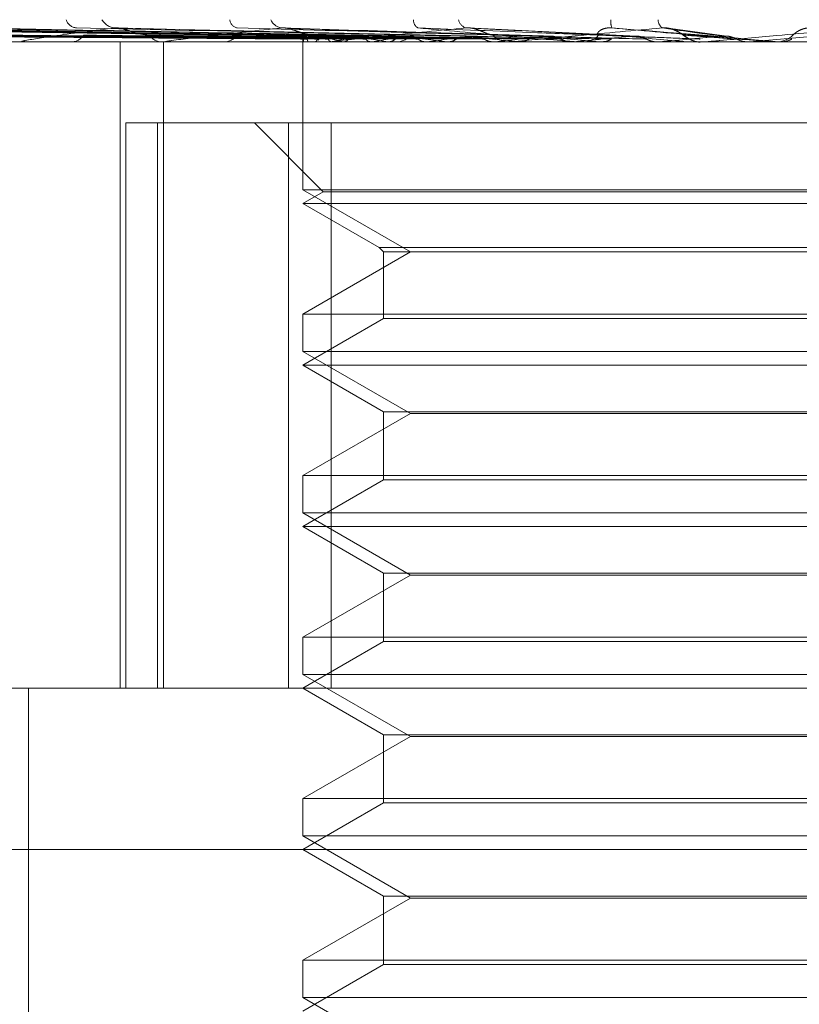
# Model space of a CAD drawing. Units: inches. Extents: x 0 to 23.4, y 0 to 16.5.
# Drawn here: x 7.6 to 7.6, y 12.9 to 12.9 of the extents above; entities that cross this region are included whole.
import ezdxf

# ---------------------------------------------------------------- set-up
doc = ezdxf.new("R2010")
doc.units = ezdxf.units.IN
doc.header["$MEASUREMENT"] = 0
doc.linetypes.add('HIDDEN', pattern=[0.07500000000000001, 0.05, -0.025])

msp = doc.modelspace()

# ---------------------------------------------------------------- linework, layer by layer
at = {"color": 7, "linetype": 'HIDDEN', "lineweight": 0}
for p, q in [((7.5988890149, 12.9119246449), (7.5937530833, 12.9121759933)), ((7.5887681649, 12.9119214533), (7.5713834817, 12.9121628137)), ((7.5888224784, 12.9119213529), (7.5715684166, 12.9121626308)), ((7.5892462383, 12.9119215548), (7.5723592685, 12.912162999)), ((7.5894072229, 12.911921246), (7.5729073985, 12.9121624365)), ((7.5902394565, 12.9119216655), (7.5744605441, 12.9121632012)), ((7.590501318, 12.911921123), (7.5753520907, 12.912162213)), ((7.5917120191, 12.9119217963), (7.5776114582, 12.9121634408)), ((7.5920653473, 12.9119209679), (7.5788142711, 12.9121619317)), ((7.594043066, 12.9119207482), (7.5831691091, 12.912161534)), ((7.5963637094, 12.9119203805), (7.5882599804, 12.9121608691)), ((7.601714779, 12.9119153416), (7.599925488, 12.9121514199)), ((7.6043355341, 12.9119225733), (7.6023302542, 12.9117475633)), ((7.6213791214, 12.9117447543), (7.5619114412, 12.9117447543)), ((7.5801491026, 12.9117447543), (7.5800961064, 12.9117447543)), ((7.5801919362, 12.9117475633), (7.5894660771, 12.9117475633)), ((7.5816199994, 12.9117447543), (7.5816770827, 12.9117447543)), ((7.5831627684, 12.8920597149), (7.5831627684, 12.9117447543)), ((7.58368286, 12.9117447543), (7.5851160029, 12.911744777)), ((7.5845427689, 12.9117447603), (7.5843179681, 12.9117447545)), ((7.584503719, 12.9117447543), (7.5844403874, 12.9117447543)), ((7.5844811338, 12.8920597149), (7.5844811338, 12.9117447543)), ((7.5845548638, 12.9117475633), (7.5945567371, 12.9117475633)), ((7.5862399799, 12.9117447543), (7.5863065872, 12.9117447543)), ((7.5887243657, 12.9117874734), (7.5887242421, 12.9117447543)), ((7.5887243039, 12.9117447543), (7.5887243039, 12.9072394883)), ((7.5887313539, 12.9117475633), (7.5887323817, 12.9117454569)), ((7.5889116922, 12.9117475633), (7.5889066223, 12.9117454569)), ((7.5890843622, 12.9117475633), (7.5890914505, 12.9117454569)), ((7.5895444798, 12.9117447543), (7.5894731018, 12.9117447543)), ((7.5896020873, 12.9117475633), (7.5969429491, 12.9117475633)), ((7.5896188593, 12.9117475633), (7.589607875, 12.9117454569)), ((7.5899579586, 12.9117475633), (7.5899708511, 12.9117454569)), ((7.5908272963, 12.9117475633), (7.5908107946, 12.9117454569)), ((7.5913205689, 12.9117475633), (7.5913387998, 12.9117454569)), ((7.5914833518, 12.9117447543), (7.5915570758, 12.9117447543)), ((7.5924933271, 12.9117475633), (7.5924719045, 12.9117454569)), ((7.5931229449, 12.9117475633), (7.5931458552, 12.9117454569)), ((7.5945567371, 12.9117475633), (7.5945311677, 12.9117454569)), ((7.5946422347, 12.9117475633), (7.5950053294, 12.9117475633)), ((7.5950891988, 12.9117447543), (7.5950123542, 12.9117447543)), ((7.5951511868, 12.9117475633), (7.5995657194, 12.9117475633)), ((7.595299944, 12.9117475633), (7.5953267056, 12.9117454569)), ((7.5969429491, 12.9117475633), (7.5969141572, 12.9117454569)), ((7.597160606, 12.9117447543), (7.597238782, 12.9117447543)), ((7.5977728838, 12.9117475633), (7.5978025296, 12.9117454569)), ((7.5981576072, 12.9117475633), (7.6004523858, 12.9117475633)), ((7.5995657194, 12.9117475633), (7.5995347455, 12.9117454569)), ((7.5995347455, 12.9117454569), (7.5995347751, 12.9117447543)), ((7.6004523858, 12.9117475633), (7.6004838442, 12.9117454569)), ((7.6004838442, 12.9117454569), (7.6004838142, 12.9117447543)), ((7.6009374754, 12.9117447543), (7.6008579415, 12.9117447543)), ((7.6010016035, 12.9117475633), (7.6023302542, 12.9117475633)), ((7.6023302542, 12.9117475633), (7.6022982178, 12.9117454569)), ((7.6022982178, 12.9117454569), (7.6022982484, 12.9117447543)), ((7.603002221, 12.9117475633), (7.6032416058, 12.9117475633)), ((7.6030665517, 12.9117447543), (7.6031463543, 12.9117447543)), ((7.6032416058, 12.9117475633), (7.6032737399, 12.9117454569)), ((7.6032737399, 12.9117454569), (7.6032737093, 12.9117447543)), ((7.5833323418, 12.8920597149), (7.5833323418, 12.9092841243)), ((7.5833323418, 12.9092841243), (7.5882872, 12.9092841243)), ((7.5842952843, 12.9092841243), (7.5842952843, 12.8920597149)), ((7.587247926, 12.9092841243), (7.5893482947, 12.9071837556)), ((7.5882872, 12.8920597149), (7.5882872, 12.9092841243)), ((7.5882872, 12.9092841243), (7.6173868776, 12.9092841243)), ((7.5895892893, 12.9092841243), (7.5895892893, 12.8920597149)), ((7.618251863, 12.9072394883), (7.5887243039, 12.9072394883)), ((7.5887243039, 12.9072394883), (7.592001988, 12.9053471165)), ((7.5893482947, 12.9071837556), (7.5887243039, 12.9068234944)), ((7.6030204372, 12.9071837556), (7.5893482947, 12.9071837556)), ((7.6176278722, 12.9071837556), (7.6030204372, 12.9071837556)), ((7.6029997999, 12.9068234944), (7.5887243039, 12.9068234944)), ((7.5887243039, 12.9068234944), (7.5910530691, 12.9054789812)), ((7.618251863, 12.9068234944), (7.6029997999, 12.9068234944)), ((7.592001988, 12.9053471165), (7.5887243039, 12.9034547447)), ((7.5910530691, 12.9054789812), (7.6159230978, 12.9054789812)), ((7.5910530691, 12.9054789812), (7.5911849338, 12.9053471165)), ((7.5911849338, 12.9053471165), (7.615791233, 12.9053471165)), ((7.5911849338, 12.9053471165), (7.5911849338, 12.9033228799)), ((7.5887243039, 12.9034547447), (7.6182437862, 12.9034547447)), ((7.5887243039, 12.9034547447), (7.5887243039, 12.9023182284)), ((7.5911849338, 12.9033228799), (7.5887243039, 12.9019022346)), ((7.6030811805, 12.9033228799), (7.5911849338, 12.9033228799)), ((7.615791233, 12.9033228799), (7.6030811805, 12.9033228799)), ((7.618251863, 12.9023182284), (7.5887243039, 12.9023182284)), ((7.5887243039, 12.9023182284), (7.592001988, 12.9004258566)), ((7.6029997999, 12.9019022346), (7.5887243039, 12.9019022346)), ((7.5887243039, 12.9019022346), (7.5911849338, 12.9004815892)), ((7.618251863, 12.9019022346), (7.6029997999, 12.9019022346)), ((7.5911849338, 12.9004815892), (7.615791233, 12.9004815892)), ((7.5911849338, 12.9004815892), (7.5911849338, 12.8984016201)), ((7.592001988, 12.9004258566), (7.5887243039, 12.8985334848)), ((7.6149741789, 12.9004258566), (7.592001988, 12.9004258566)), ((7.5887243039, 12.8985334848), (7.6182437862, 12.8985334848)), ((7.5887243039, 12.8985334848), (7.5887243039, 12.8973969686)), ((7.5911849338, 12.8984016201), (7.5887243039, 12.8969809747)), ((7.6030811805, 12.8984016201), (7.5911849338, 12.8984016201)), ((7.615791233, 12.8984016201), (7.6030811805, 12.8984016201)), ((7.618251863, 12.8973969686), (7.5887243039, 12.8973969686)), ((7.5887243039, 12.8973969686), (7.592001988, 12.8955045968)), ((7.6029997999, 12.8969809747), (7.5887243039, 12.8969809747)), ((7.5887243039, 12.8969809747), (7.5911849338, 12.8955603294)), ((7.618251863, 12.8969809747), (7.6029997999, 12.8969809747)), ((7.592001988, 12.8955045968), (7.5887243039, 12.893612225)), ((7.5911849338, 12.8955603294), (7.615791233, 12.8955603294)), ((7.5911849338, 12.8955603294), (7.5911849338, 12.8934803602)), ((7.6149741789, 12.8955045968), (7.592001988, 12.8955045968)), ((7.5887243039, 12.893612225), (7.6182437862, 12.893612225)), ((7.5887243039, 12.893612225), (7.5887243039, 12.8924757087)), ((7.5911849338, 12.8934803602), (7.5887243039, 12.8920597149)), ((7.6030811805, 12.8934803602), (7.5911849338, 12.8934803602)), ((7.615791233, 12.8934803602), (7.6030811805, 12.8934803602)), ((7.618251863, 12.8924757087), (7.5887243039, 12.8924757087)), ((7.5887243039, 12.8924757087), (7.592001988, 12.8905833369)), ((7.5596888708, 12.8920597149), (7.6290800673, 12.8920597149)), ((7.5803656487, 12.8551502661), (7.5803656487, 12.8920597149)), ((7.5887243039, 12.8920597149), (7.5911849338, 12.8906390695)), ((7.592001988, 12.8905833369), (7.5887243039, 12.8886909652)), ((7.5911849338, 12.8906390695), (7.615791233, 12.8906390695)), ((7.5911849338, 12.8906390695), (7.5911849338, 12.8885591004)), ((7.6149741789, 12.8905833369), (7.592001988, 12.8905833369)), ((7.5887243039, 12.8886909652), (7.6182437862, 12.8886909652)), ((7.5887243039, 12.8886909652), (7.5887243039, 12.8875544489)), ((7.5911849338, 12.8885591004), (7.5887243039, 12.8871384551)), ((7.6030811805, 12.8885591004), (7.5911849338, 12.8885591004)), ((7.615791233, 12.8885591004), (7.6030811805, 12.8885591004)), ((7.618251863, 12.8875544489), (7.5887243039, 12.8875544489)), ((7.5887243039, 12.8875544489), (7.592001988, 12.8856620771)), ((7.6522085559, 12.8871384551), (7.554767611, 12.8871384551)), ((7.5887243039, 12.8871384551), (7.5911849338, 12.8857178097)), ((7.592001988, 12.8856620771), (7.5887243039, 12.8837697053)), ((7.5911849338, 12.8857178097), (7.615791233, 12.8857178097)), ((7.5911849338, 12.8857178097), (7.5911849338, 12.8836378406)), ((7.6149741789, 12.8856620771), (7.592001988, 12.8856620771)), ((7.5887243039, 12.8837697053), (7.6182437862, 12.8837697053)), ((7.5887243039, 12.8837697053), (7.5887243039, 12.882633189)), ((7.5911849338, 12.8836378406), (7.5887243039, 12.8822171952)), ((7.6030811805, 12.8836378406), (7.5911849338, 12.8836378406)), ((7.615791233, 12.8836378406), (7.6030811805, 12.8836378406)), ((7.618251863, 12.882633189), (7.5887243039, 12.882633189)), ((7.5887243039, 12.882633189), (7.592001988, 12.8807408173))]:
    msp.add_line(p, q, dxfattribs=at)
at = {"color": 7, "linetype": 'HIDDEN', "lineweight": 0, "flags": 128}
msp.add_lwpolyline([(7.6012434995, 12.9119225733), (7.6014917379, 12.9119008115), (7.6017405571, 12.9118790042), (7.6019898847, 12.9118571579), (7.6022396481, 12.9118352789), (7.6024897748, 12.9118133736), (7.6027401918, 12.9117914483), (7.6029908265, 12.9117695094), (7.6032416058, 12.9117475633)], dxfattribs=at)
at = {"color": 7, "linetype": 'HIDDEN', "lineweight": 0}
for centre, radius, start, end in [((7.5818661739, 12.9125506917), 0.0003803547550263, 199.4252213225, 264.3060890093), ((7.5830410897, 12.9126777278), 0.0005071292460423, 209.9958751625, 265.4260448731), ((7.5867930185, 12.912464238), 0.0002995350837511, 187.6825741359, 257.1422735824), ((7.5881328556, 12.9125806977), 0.0004133500709987, 202.2482758684, 261.1998198773), ((7.5923612195, 12.912400521), 0.0002632802899887, 174.8410758993, 240.1308055527), ((7.5937999689, 12.9124960554), 0.0003401678470088, 192.195652298, 252.1768830084), ((7.5985927931, 12.9123485846), 0.0004852496846043, 171.0358175904, 201.3131121348), ((7.5998897361, 12.9124408521), 0.0003432923678387, 182.7812121564, 231.493314636), ((7.5816567715, 12.912212386), 0.0004680725991187, 272.4870382405, 326.3515327572), ((7.5844547086, 12.9122730948), 0.0005285345702838, 217.2700399059, 268.447321386), ((7.5862958075, 12.9123156525), 0.000570999969426, 271.0817341404, 320.5749958732), ((7.5888866421, 12.9117844158), 0.000159601146554, 120.0438959504, 193.3502961849), ((7.5895007452, 12.9123966836), 0.0006581531846204, 222.3835509426, 244.0843016099), ((7.5915333304, 12.9192104979), 0.0076273972333214, 252.8416338165, 258.0802653285), ((7.5926946623, 12.8994119557), 0.0127132914491025, 100.2443901727, 104.0008334166), ((7.5955215673, 12.9392921575), 0.0278631127891239, 259.2000405094, 261.3282883283), ((7.5970782615, 12.8746301536), 0.0376400938441697, 97.7935148401, 99.5595140053), ((7.5915524047, 12.9124028033), 0.0006580656473559, 270.4067017757, 316.8838418032), ((7.6017480239, 12.9823410112), 0.0711184003481379, 261.9547253885, 263.0341495535), ((7.6034023699, 12.8281366331), 0.084319599562308, 96.4496290098, 97.4336108405), ((7.6112675182, 13.0639913218), 0.1530788209856868, 263.4143986834, 264.0126150324), ((7.5950147235, 12.9124407169), 0.0006959667018132, 224.4859867237, 269.8049432404), ((7.6123777117, 12.7491862423), 0.1635352262095384, 95.6657035505, 96.2561346853), ((7.6274082207, 13.2243780092), 0.3140319234037302, 264.2564838641, 264.5849129902), ((7.6261384905, 12.61233852), 0.3008291123544837, 95.2146189191, 95.5693360198), ((7.5972375941, 12.912461353), 0.0007165996831039, 270.0949847315, 314.8174773081), ((7.6664459431, 13.6501345907), 0.74133025830971, 264.7429882816, 264.8927428686), ((7.6533108738, 12.3193468444), 0.5948337191327829, 94.9938827777, 95.1839291057), ((7.6008587477, 12.9124795011), 0.0007349001168637, 225.7569086086, 248.2094997798), ((7.6031463527, 12.9124829133), 0.0007381590333644, 270.0001253968, 314.1230791667), ((7.580149062, 12.912073352), 0.0003285977562111, 270.007069885, 277.4971074004), ((7.5845036966, 12.9122121705), 0.0004674162630308, 270.002751762, 276.2846607341), ((7.5895444691, 12.9123370832), 0.000592328944721, 270.0010385059, 275.5822113844), ((7.5950891952, 12.9124301946), 0.0006854402900192, 270.0003016145, 275.1889511485), ((7.6009374751, 12.912478165), 0.0007334107814359, 270.000024682, 275.0162715183), ((7.6030665517, 12.9124827881), 0.0007380338683394, 264.999474284, 269.9999992048)]:
    msp.add_arc(centre, radius, start, end, dxfattribs=at)
for points, knots in [([(7.588779129256637, 12.91192257330082), (7.588288054160921, 12.9119294154383), (7.585832675269423, 12.91196362617325), (7.580033562441731, 12.91204585307052), (7.574724122692558, 12.91212338129296), (7.571379892524583, 12.91217221360533)], [0, 0, 0, 0, 0.0846963374234644, 0.4234822757477843, 0.9999999999999999, 0.9999999999999999, 0.9999999999999999, 0.9999999999999999]), ([(7.588806735643258, 12.91192257330082), (7.588318590786769, 12.9119294154383), (7.585877863111774, 12.91196362617325), (7.580116521271389, 12.91204585307052), (7.574846642180008, 12.91212338129296), (7.57152732988501, 12.91217221360533)], [0, 0, 0, 0, 0.0846963374234556, 0.4234822757477893, 1, 1, 1, 1]), ([(7.589283142798136, 12.91192257330082), (7.588806886196635, 12.9119294154383), (7.586425599879198, 12.91196362617325), (7.580798311111233, 12.91204585307052), (7.575641207690418, 12.91212338129295), (7.572392928841046, 12.91217221360532)], [0, 0, 0, 0, 0.0846963374237441, 0.4234822757482442, 1, 1, 1, 1]), ([(7.589364964191256, 12.91192257330082), (7.588897392400956, 12.9119294154383), (7.586559530199893, 12.91196362617325), (7.581044189251953, 12.91204585307053), (7.576004337979263, 12.91212338129296), (7.572829912151968, 12.91217221360532)], [0, 0, 0, 0, 0.0846963374234399, 0.4234822757476392, 0.9999999999999999, 0.9999999999999999, 0.9999999999999999, 0.9999999999999999]), ([(7.590300559905169, 12.91192257330082), (7.589856334952336, 12.9119294154383), (7.587635207100861, 12.91196362617325), (7.582383127270453, 12.91204585307052), (7.577564751332319, 12.91212338129296), (7.574529825062465, 12.91217221360533)], [0, 0, 0, 0, 0.0846963374235333, 0.4234822757476076, 0.9999999999999999, 0.9999999999999999, 0.9999999999999999, 0.9999999999999999]), ([(7.590433639066451, 12.91192257330082), (7.590003539605092, 12.9119294154383), (7.587853039309144, 12.91196362617326), (7.582783038045596, 12.91204585307052), (7.578155367947792, 12.91212338129295), (7.575240560608481, 12.91217221360532)], [0, 0, 0, 0, 0.0846963374232358, 0.4234822757477832, 1, 1, 1, 1]), ([(7.591794608472634, 12.91192257330082), (7.591398470615683, 12.9119294154383), (7.589417778577809, 12.91196362617325), (7.584730731534186, 12.91204585307053), (7.580425231739297, 12.91212338129296), (7.577713348191787, 12.91217221360532)], [0, 0, 0, 0, 0.0846963374232811, 0.4234822757478191, 1, 1, 1, 1]), ([(7.591974135574462, 12.91192257330082), (7.591597053357186, 12.9119294154383), (7.589711639650123, 12.91196362617325), (7.585270221126388, 12.91204585307052), (7.581221988258087, 12.91212338129295), (7.578672148138465, 12.91217221360533)], [0, 0, 0, 0, 0.0846963374233347, 0.4234822757478475, 0.9999999999999999, 0.9999999999999999, 0.9999999999999999, 0.9999999999999999]), ([(7.583000648227659, 12.91217221360533), (7.582390983844056, 12.9120954225778), (7.581368099704714, 12.91196658394754), (7.580441333286758, 12.91182694765905), (7.580155003559044, 12.91176392891596), (7.580143926538197, 12.91175165059154), (7.580160052588553, 12.91174810802663), (7.580182149001562, 12.91174773051149), (7.580191936192094, 12.91174756329827)], [0, 0, 0, 0, 0.5273188798746395, 0.8847263069753698, 0.959036259595746, 0.9800473728106245, 0.9911623590745756, 1, 1, 1, 1]), ([(7.593711289692594, 12.91192257330082), (7.593377556385801, 12.9119294154383), (7.591708887532421, 12.91196362617326), (7.58775627536773, 12.91204585307052), (7.58411926369654, 12.91212338129295), (7.581828437408516, 12.91217221360533)], [0, 0, 0, 0, 0.0846963374233743, 0.4234822757475801, 1, 1, 1, 1]), ([(7.583169030808537, 12.91216074041369), (7.583131577182821, 12.9121671502507), (7.583068126140269, 12.91217800930192), (7.583020260096125, 12.91217389807414), (7.583000648227637, 12.91217221360533)], [0, 0, 0, 0, 0.590275970407712, 1, 1, 1, 1]), ([(7.593930776157754, 12.91192257330082), (7.593620339918375, 12.9119294154383), (7.592068156563973, 12.91196362617325), (7.588415845217492, 12.91204585307052), (7.585093363262127, 12.91212338129296), (7.583000648227659, 12.91217221360533)], [0, 0, 0, 0, 0.0846963374234882, 0.4234822757478977, 1, 1, 1, 1]), ([(7.588069617605038, 12.91217221360533), (7.587351298382879, 12.9120954225778), (7.586146115073677, 12.91196658394755), (7.584987779202421, 12.91182694765905), (7.584572279614243, 12.91176392891596), (7.584527677873722, 12.91175165059154), (7.584530519416683, 12.91174810802663), (7.584547390881956, 12.9117477305115), (7.584554863780164, 12.91174756329827)], [0, 0, 0, 0, 0.5273188798739545, 0.8847263069760658, 0.9590362595966817, 0.9800473728117395, 0.9911623590756841, 1, 1, 1, 1]), ([(7.595981329711903, 12.91192257330082), (7.595722062946507, 12.9119294154383), (7.594425727317649, 12.91196362617325), (7.591350407733959, 12.91204585307053), (7.588513335264407, 12.91212338129296), (7.586726362666613, 12.91217221360532)], [0, 0, 0, 0, 0.08469633742355, 0.4234822757478286, 1, 1, 1, 1]), ([(7.588259922779812, 12.91216033840533), (7.588218929967351, 12.91216695279535), (7.588150276612886, 12.91217803034862), (7.588092782194521, 12.91217388412514), (7.588069617605019, 12.91217221360533)], [0, 0, 0, 0, 0.5970984634201342, 0.9999999999999999, 0.9999999999999999, 0.9999999999999999, 0.9999999999999999]), ([(7.596232842727671, 12.91192257330082), (7.596000272440713, 12.9119294154383), (7.594837419389574, 12.91196362617325), (7.592106219268424, 12.91204585307053), (7.589629571380494, 12.91212338129296), (7.588069617605038, 12.91217221360533)], [0, 0, 0, 0, 0.0846963374233987, 0.4234822757476763, 1, 1, 1, 1]), ([(7.593695850510243, 12.91217221360532), (7.592894838377781, 12.9120954225778), (7.591550914363594, 12.91196658394754), (7.590202874315398, 12.91182694765905), (7.589673222104488, 12.91176392891596), (7.589596707667381, 12.91175165059154), (7.589586162002193, 12.91174810802663), (7.58959719874102, 12.9117477305115), (7.589602087256894, 12.91174756329827)], [0, 0, 0, 0, 0.5273188798733585, 0.8847263069756, 0.9590362595960693, 0.9800473728108327, 0.9911623590752157, 1, 1, 1, 1]), ([(7.598522683369722, 12.91192257330082), (7.598347253722139, 12.9119294154383), (7.597470104265009, 12.91196362617325), (7.595383227324732, 12.91204585307052), (7.593448633247792, 12.91212338129295), (7.592230100185824, 12.91217221360532)], [0, 0, 0, 0, 0.0846963374235117, 0.4234822757477502, 0.9999999999999999, 0.9999999999999999, 0.9999999999999999, 0.9999999999999999]), ([(7.592230100185824, 12.91217221360532), (7.593082560081412, 12.9120954225778), (7.594512802244277, 12.91196658394754), (7.596112500918801, 12.91182694765905), (7.596870433207351, 12.91176392891595), (7.597030298928028, 12.91175165059154), (7.597081693080447, 12.91174810802662), (7.597092727286356, 12.91174773051149), (7.597097614680322, 12.91174756329827)], [0, 0, 0, 0, 0.5273188798726136, 0.8847263069743018, 0.9590362595936558, 0.9800473728101108, 0.9911623590749756, 1, 1, 1, 1]), ([(7.594518205649538, 12.91195302884882), (7.594457818686502, 12.91196536716272), (7.594375599748809, 12.91198216620362), (7.594187589734982, 12.91206710623306), (7.594049465629715, 12.91212287124052), (7.593904003547768, 12.91216265143015), (7.593787175750235, 12.91217763158393), (7.593721663862564, 12.91217374501319), (7.593695850510231, 12.91217221360532)], [0, 0, 0, 0, 0.4235571565789642, 0.5766877106329327, 0.7311347586984137, 0.832315178831747, 0.9339279095215732, 1, 1, 1, 1]), ([(7.598797132600406, 12.91192257330082), (7.598650833961992, 12.9119294154383), (7.597919339753155, 12.91196362617325), (7.596207963545803, 12.91204585307052), (7.594666662232822, 12.91212338129295), (7.593695850510243, 12.91217221360532)], [0, 0, 0, 0, 0.0846963374235195, 0.4234822757476722, 0.9999999999999999, 0.9999999999999999, 0.9999999999999999, 0.9999999999999999]), ([(7.599676000227066, 12.91217221360532), (7.598821245849789, 12.9120954225778), (7.597387154046058, 12.91196658394754), (7.595898131500525, 12.91182694765905), (7.595273469677804, 12.91176392891596), (7.595167807975221, 12.91175165059154), (7.595144256249693, 12.91174810802663), (7.595149059365581, 12.91174773051149), (7.595151186815423, 12.91174756329827)], [0, 0, 0, 0, 0.5273188798740411, 0.8847263069749974, 0.9590362595955796, 0.9800473728110976, 0.9911623590748575, 1, 1, 1, 1]), ([(7.597742689784373, 12.91195302884882), (7.597717271631922, 12.91196536716272), (7.597682663938676, 12.91198216620362), (7.597740830827536, 12.91206710623307), (7.597818564581361, 12.91212287124053), (7.597932183436303, 12.91216265143015), (7.598040956140752, 12.91217763158393), (7.598112529016378, 12.91217374501319), (7.598140730552335, 12.91217221360533)], [0, 0, 0, 0, 0.4235571565802767, 0.5766877106316715, 0.7311347586974721, 0.8323151788344189, 0.9339279095269574, 1, 1, 1, 1]), ([(7.601243499523434, 12.91192257330082), (7.601158247478207, 12.9119294154383), (7.600731986659574, 12.91196362617325), (7.599708977532622, 12.91204585307052), (7.59874678311877, 12.91212338129296), (7.598140730552345, 12.91217221360533)], [0, 0, 0, 0, 0.0846963374235309, 0.4234822757478318, 1, 1, 1, 1]), ([(7.598140730552345, 12.91217221360533), (7.599017871041721, 12.9120954225778), (7.600489521869112, 12.91196658394754), (7.602088046905598, 12.91182694765905), (7.602812038671893, 12.91176392891596), (7.602953968446458, 12.91175165059154), (7.602995294293896, 12.91174810802663), (7.603000094756732, 12.9117477305115), (7.603002221031453, 12.91174756329827)], [0, 0, 0, 0, 0.5273188798743953, 0.884726306975938, 0.95903625959586, 0.980047372811501, 0.991162359075139, 1, 1, 1, 1]), ([(7.600346004934597, 12.91195302884882), (7.600319374968982, 12.91196536716272), (7.600283117350227, 12.91198216620362), (7.600143499290239, 12.91206710623306), (7.600026471435152, 12.91212287124053), (7.599890111117737, 12.91216265143015), (7.59977335758811, 12.91217763158393), (7.599703518576456, 12.91217374501319), (7.599676000227063, 12.91217221360532)], [0, 0, 0, 0, 0.4235571565783656, 0.5766877106290943, 0.7311347586945762, 0.8323151788316513, 0.9339279095254549, 1, 1, 1, 1]), ([(7.601530965658763, 12.91192257330082), (7.601476226282863, 12.9119294154383), (7.601202529022935, 12.91196362617325), (7.600572830324443, 12.91204585307052), (7.600022582231685, 12.91212338129295), (7.599676000227066, 12.91217221360532)], [0, 0, 0, 0, 0.0846963374234684, 0.4234822757476127, 1, 1, 1, 1]), ([(7.605793928563618, 12.91217221360532), (7.604916324991759, 12.9120954225778), (7.603443897212756, 12.91196658394754), (7.6018677093243, 12.91182694765905), (7.601170614795575, 12.91176392891595), (7.601039624716744, 12.91175165059154), (7.60100391815161, 12.91174810802663), (7.601002314047425, 12.91174773051149), (7.601001603539646, 12.91174756329827)], [0, 0, 0, 0, 0.5273188798743174, 0.8847263069762088, 0.9590362595950327, 0.9800473728114875, 0.9911623590750785, 1, 1, 1, 1]), ([(7.603660260488839, 12.91195302884882), (7.603669572884824, 12.91196536716272), (7.603682252033876, 12.91198216620363), (7.603795664577496, 12.91206710623307), (7.603900504183538, 12.91212287124053), (7.604030437759406, 12.91216265143015), (7.604145565574357, 12.91217763158393), (7.60421662784153, 12.91217374501319), (7.604244628184754, 12.91217221360533)], [0, 0, 0, 0, 0.4235571565772113, 0.5766877106300138, 0.7311347586908286, 0.8323151788318173, 0.9339279095221095, 1, 1, 1, 1]), ([(7.588748127118132, 12.91183508907641), (7.588256663562629, 12.91183851099985), (7.585799345240685, 12.91185562062088), (7.580310106432265, 12.91189451954162), (7.575311866027625, 12.91193093695123), (7.572279782851967, 12.91195302884879)], [0, 0, 0, 0, 0.0895371415799795, 0.4476858070864067, 1, 1, 1, 1]), ([(7.588855045927926, 12.91183508907641), (7.588367676572958, 12.91183851099985), (7.585930829258222, 12.91185562062088), (7.5804884550216, 12.91189451954162), (7.57553481538928, 12.91193093695123), (7.572529788385481, 12.91195302884879)], [0, 0, 0, 0, 0.0895371415800306, 0.4476858070869058, 0.9999999999999999, 0.9999999999999999, 0.9999999999999999, 0.9999999999999999]), ([(7.589173948734524, 12.91183508907641), (7.588696153751873, 12.91183851099985), (7.586307178309349, 12.91185562062088), (7.580969470321741, 12.91189451954162), (7.576107278575792, 12.91193093695123), (7.573157726614259, 12.91195302884879)], [0, 0, 0, 0, 0.0895371415805243, 0.4476858070865279, 1, 1, 1, 1]), ([(7.58949084083953, 12.91183508907641), (7.589025180483415, 12.91183851099986), (7.586696878186997, 12.91185562062088), (7.581498070107049, 12.91189451954163), (7.576768068689946, 12.91193093695123), (7.573898707363443, 12.91195302884879)], [0, 0, 0, 0, 0.0895371415799661, 0.4476858070865107, 1, 1, 1, 1]), ([(7.590117120474407, 12.91183508907641), (7.589670262820169, 12.91183851099985), (7.587435974053975, 12.91185562062088), (7.582442715561113, 12.91189451954162), (7.577892304751871, 12.91193093695123), (7.575131888497339, 12.91195302884879)], [0, 0, 0, 0, 0.0895371415805045, 0.4476858070868402, 0.9999999999999999, 0.9999999999999999, 0.9999999999999999, 0.9999999999999999]), ([(7.590632532568312, 12.91183508907641), (7.590205411389585, 12.91183851099986), (7.588069805022796, 12.91185562062088), (7.583302461568898, 12.91189451954162), (7.578967052942122, 12.91193093695123), (7.576337063487305, 12.91195302884879)], [0, 0, 0, 0, 0.0895371415802918, 0.4476858070868661, 1, 1, 1, 1]), ([(7.591543553653693, 12.91183508907641), (7.59114378392777, 12.91183851099985), (7.589144934855301, 12.91185562062088), (7.58467659522893, 12.91189451954163), (7.580602429059017, 12.91193093695123), (7.578130917147115, 12.91195302884879)], [0, 0, 0, 0, 0.0895371415799167, 0.4476858070863926, 1, 1, 1, 1]), ([(7.592238857400533, 12.91183508907641), (7.591865712671446, 12.91183851099985), (7.589999988612653, 12.91185562062088), (7.585836413998424, 12.91189451954162), (7.582052291125537, 12.91193093695123), (7.579756728213668, 12.91195302884879)], [0, 0, 0, 0, 0.0895371415803144, 0.4476858070866496, 1, 1, 1, 1]), ([(7.593401693260756, 12.91183508907641), (7.593063460182629, 12.91183851099986), (7.591372294417311, 12.91185562062088), (7.587590371093664, 12.91189451954162), (7.584139700543605, 12.91193093695123), (7.582046419854294, 12.91195302884879)], [0, 0, 0, 0, 0.0895371415800967, 0.4476858070867941, 1, 1, 1, 1]), ([(7.584034105949458, 12.91195302884882), (7.58391407296831, 12.91196513826136), (7.583750643915055, 12.91198162564515), (7.58348678493651, 12.91206778447658), (7.583324330690004, 12.91212060615596), (7.583211600876424, 12.91215533787648), (7.583171429348626, 12.91216043601667), (7.583169030808537, 12.91216074041369)], [0, 0, 0, 0, 0.5049921889029243, 0.6875643222688408, 0.8717060647914311, 0.9923398943564136, 1, 1, 1, 1]), ([(7.594251758571512, 12.9118350890764), (7.593946076714796, 12.91183851099985), (7.59241766709259, 12.91185562062088), (7.589008343752649, 12.91189451954162), (7.585912274693731, 12.91193093695123), (7.584034105949488, 12.91195302884879)], [0, 0, 0, 0, 0.0895371415801126, 0.4476858070870118, 1, 1, 1, 1]), ([(7.595624381288848, 12.91183508907641), (7.595359909483221, 12.91183851099985), (7.594037550162114, 12.91185562062088), (7.591078731703803, 12.91189451954163), (7.588376272997913, 12.91193093695123), (7.586736880149295, 12.91195302884879)], [0, 0, 0, 0, 0.0895371415800849, 0.4476858070867412, 1, 1, 1, 1]), ([(7.589014601118745, 12.91195302884882), (7.588922734588008, 12.91196512808452), (7.588797655130678, 12.91198160161218), (7.588567543099106, 12.91206781463097), (7.588414535020238, 12.91212050545138), (7.588303875906678, 12.91215511948235), (7.588261418327888, 12.91216016082637), (7.588259922779812, 12.91216033840533)], [0, 0, 0, 0, 0.5066416585306378, 0.6898101321868154, 0.8745533418638374, 0.9955812009637031, 1, 1, 1, 1]), ([(7.588748127118134, 12.91183508907641), (7.588749900175289, 12.91184887753462), (7.588755628955974, 12.91189342829985), (7.588763036911184, 12.91190626498155), (7.588768152104858, 12.9119151287113)], [0, 0, 0, 0, 0.3094999185665156, 1, 1, 1, 1]), ([(7.588855045927926, 12.91183508907641), (7.588851716436608, 12.91184848485987), (7.588839247272654, 12.91189865294992), (7.588822251925518, 12.91192937512072), (7.588810066377899, 12.91192403338364), (7.588806735643258, 12.91192257330082)], [0, 0, 0, 0, 0.2093091832067852, 0.7838766564303504, 0.9999999999999999, 0.9999999999999999, 0.9999999999999999, 0.9999999999999999]), ([(7.596598484588375, 12.9118350890764), (7.596371313742775, 12.91183851099985), (7.595235459263129, 12.91185562062088), (7.592703609025919, 12.91189451954163), (7.590407493783472, 12.91193093695123), (7.58901460111878, 12.91195302884879)], [0, 0, 0, 0, 0.0895371415801725, 0.4476858070865194, 1, 1, 1, 1]), ([(7.589490840839528, 12.91183508907641), (7.589482512728966, 12.91184848485987), (7.589451323407204, 12.91189865294992), (7.589407400305039, 12.91192937512072), (7.5893740735534, 12.91192403338364), (7.589364964191256, 12.91192257330082)], [0, 0, 0, 0, 0.2093091831960765, 0.7838766564286866, 1, 1, 1, 1]), ([(7.590239927098619, 12.91191556002959), (7.590246234457374, 12.91191916824021), (7.590265806570751, 12.91193036473465), (7.590286520976323, 12.91192572072212), (7.590300559905169, 12.91192257330082)], [0, 0, 0, 0, 0.3222625290262008, 1, 1, 1, 1]), ([(7.590632532568312, 12.91183508907641), (7.590619506838117, 12.91184848485987), (7.590570724621884, 12.91189865294992), (7.590501461260057, 12.91192937512072), (7.59044819782002, 12.91192403338364), (7.590433639066451, 12.91192257330082)], [0, 0, 0, 0, 0.209309183194988, 0.7838766564342899, 1, 1, 1, 1]), ([(7.591712694038782, 12.9119158320258), (7.591721082194913, 12.91191932253383), (7.591747649817652, 12.91193037794329), (7.591775530509962, 12.91192574410453), (7.591794608472634, 12.91192257330082)], [0, 0, 0, 0, 0.3157285170813435, 0.9999999999999999, 0.9999999999999999, 0.9999999999999999, 0.9999999999999999]), ([(7.592238857400533, 12.91183508907641), (7.592221604834529, 12.91184848485987), (7.592156992840222, 12.91189865294991), (7.592064892577082, 12.91192937512072), (7.591993617528163, 12.91192403338364), (7.591974135574462, 12.91192257330082)], [0, 0, 0, 0, 0.209309183208279, 0.7838766564350225, 1, 1, 1, 1]), ([(7.598131284001488, 12.91183508907641), (7.597950132168487, 12.91183851099985), (7.59704437280281, 12.91185562062088), (7.595015598618084, 12.91189451954162), (7.59315902565517, 12.91193093695123), (7.592032772576185, 12.91195302884879)], [0, 0, 0, 0, 0.0895371415800638, 0.4476858070867803, 1, 1, 1, 1]), ([(7.594251758571512, 12.9118350890764), (7.594230928521768, 12.91184890078137), (7.59416513661138, 12.91189252518297), (7.594091900177111, 12.91190514721459), (7.594041850766291, 12.91191377304751)], [0, 0, 0, 0, 0.316605029704412, 1, 1, 1, 1]), ([(7.599194218658528, 12.9118350890764), (7.599053769370297, 12.91183851099985), (7.598351522773548, 12.91185562062087), (7.596788653303306, 12.91189451954163), (7.595375479464664, 12.91193093695123), (7.594518205649575, 12.91195302884879)], [0, 0, 0, 0, 0.0895371415801987, 0.4476858070869186, 1, 1, 1, 1]), ([(7.596598484588375, 12.9118350890764), (7.59657481546446, 12.91184891260418), (7.596500899931773, 12.9118920816468), (7.596418387889981, 12.91190459816602), (7.596362297733693, 12.91191310666374)], [0, 0, 0, 0, 0.3202185393788077, 0.9999999999999999, 0.9999999999999999, 0.9999999999999999, 0.9999999999999999]), ([(7.600831795402969, 12.91183508907641), (7.600740510841828, 12.91183851099985), (7.600284087935002, 12.91185562062088), (7.599258683208775, 12.91189451954162), (7.598315097372978, 12.91193093695123), (7.597742689784332, 12.91195302884879)], [0, 0, 0, 0, 0.0895371415800652, 0.4476858070867805, 0.9999999999999999, 0.9999999999999999, 0.9999999999999999, 0.9999999999999999]), ([(7.599194218658529, 12.9118350890764), (7.599168520585647, 12.91184848485987), (7.599072279612658, 12.91189865294991), (7.598934315616312, 12.91192937512072), (7.59882658039052, 12.91192403338364), (7.598797132600406, 12.91192257330082)], [0, 0, 0, 0, 0.2093091832075433, 0.7838766564303251, 1, 1, 1, 1]), ([(7.599851870402475, 12.91216339437201), (7.599867211055188, 12.91216173662981), (7.599931184755111, 12.91215482350137), (7.600043567603196, 12.91211425910488), (7.600183371683563, 12.9120453879576), (7.600300399710187, 12.91196460527975), (7.600389620640068, 12.9118990334795), (7.600507056579436, 12.91182664154949), (7.600651043216544, 12.91176993991093), (7.600774272793127, 12.91173721827257), (7.600848262586185, 12.91174726474434), (7.600857235647333, 12.91174848312327)], [0, 0, 0, 0, 0.0316843951955817, 0.1321304919872724, 0.2565031087864869, 0.4443015979672999, 0.6391781094157888, 0.74214318967862, 0.8451083983741932, 0.9812156277891172, 1, 1, 1, 1]), ([(7.601945144189574, 12.9118350890764), (7.601896492661919, 12.91183851099985), (7.601653234969752, 12.91185562062088), (7.601115832441145, 12.91189451954163), (7.600636675790834, 12.91193093695123), (7.600346004934633, 12.91195302884879)], [0, 0, 0, 0, 0.0895371415802096, 0.447685807086849, 0.9999999999999999, 0.9999999999999999, 0.9999999999999999, 0.9999999999999999]), ([(7.601945144189574, 12.9118350890764), (7.601918382186634, 12.91184848485987), (7.601818156725601, 12.91189865294992), (7.601674297870882, 12.91192937512072), (7.601561733439097, 12.91192403338364), (7.601530965658763, 12.91192257330082)], [0, 0, 0, 0, 0.2093091831936332, 0.7838766564359589, 1, 1, 1, 1]), ([(7.588902093380835, 12.91174492195027), (7.588415820041817, 12.91174489295742), (7.586801756369046, 12.91174479672285), (7.585187618829986, 12.91174477185897), (7.584059776883841, 12.9117447544859)], [0, 0, 0, 0, 0.301272711368844, 1, 1, 1, 1]), ([(7.589600408692446, 12.91174492195027), (7.58913724325386, 12.91174489356122), (7.587599162575978, 12.91174479928679), (7.586014305606642, 12.91174475517626), (7.584892622100769, 12.91174475430267), (7.584845984455403, 12.91174475426635)], [0, 0, 0, 0, 0.2922709278847522, 0.9705738585728538, 1, 1, 1, 1]), ([(7.589093175242502, 12.91174492195027), (7.588613609795638, 12.91174489263146), (7.587230584479618, 12.91174480807855), (7.585847652984607, 12.91174478553567), (7.58494425440393, 12.91174477080955)], [0, 0, 0, 0, 0.3467510256746787, 0.9999999999999999, 0.9999999999999999, 0.9999999999999999, 0.9999999999999999]), ([(7.589975666219453, 12.91174492195027), (7.589525675773741, 12.91174489295742), (7.588032044161443, 12.91174479672285), (7.586538607241025, 12.91174477185897), (7.585495102110968, 12.9117447544859)], [0, 0, 0, 0, 0.3012727114277012, 1, 1, 1, 1]), ([(7.590800660753547, 12.91174492195027), (7.590377344557985, 12.91174489295742), (7.588972251499219, 12.91174479672285), (7.587566913306603, 12.91174477185897), (7.586584965161689, 12.9117447544859)], [0, 0, 0, 0, 0.3012727113845422, 1, 1, 1, 1]), ([(7.591346531161136, 12.91174492195027), (7.590942379050546, 12.91174489295742), (7.589600896416314, 12.91174479672285), (7.588259688145513, 12.91174477185897), (7.587322549327085, 12.91174475448589)], [0, 0, 0, 0, 0.3012727114579158, 1, 1, 1, 1]), ([(7.588730953753503, 12.91174492195027), (7.588734190439282, 12.91175288933151), (7.588739104560367, 12.91176498586444), (7.588745831035683, 12.9118172490405), (7.588748127118132, 12.91183508907641)], [0, 0, 0, 0, 0.6586499852943789, 1, 1, 1, 1]), ([(7.592459469327417, 12.91174492195027), (7.592091301444389, 12.91174489295742), (7.59086925952358, 12.91174479672285), (7.589646898630327, 12.91174477185897), (7.588792801717792, 12.91174475448589)], [0, 0, 0, 0, 0.3012727114818429, 1, 1, 1, 1]), ([(7.588902093380835, 12.91174492195027), (7.588890544362754, 12.91175288933151), (7.588873009984346, 12.91176498586444), (7.588859617464704, 12.9118172490405), (7.588855045927926, 12.91183508907641)], [0, 0, 0, 0, 0.6586499852886534, 1, 1, 1, 1]), ([(7.589093175242502, 12.91174492195027), (7.58911108064988, 12.91175288933151), (7.589138265661309, 12.91176498586445), (7.58916486801925, 12.9118172490405), (7.589173948734524, 12.91183508907641)], [0, 0, 0, 0, 0.6586499852855555, 1, 1, 1, 1]), ([(7.589600408692446, 12.91174492195027), (7.589574491382116, 12.91175288933151), (7.589535142242348, 12.91176498586445), (7.589502114768287, 12.9118172490405), (7.58949084083953, 12.91183508907641)], [0, 0, 0, 0, 0.6586499852822763, 1, 1, 1, 1]), ([(7.593156223436808, 12.91174492195027), (7.592812516771626, 12.91174489295742), (7.591671667792448, 12.91174479672285), (7.59053116293204, 12.91174477185897), (7.58973426106322, 12.9117447544859)], [0, 0, 0, 0, 0.3012727113355876, 1, 1, 1, 1]), ([(7.589975666219453, 12.91174492195027), (7.590007593200355, 12.91175288933151), (7.59005606656499, 12.91176498586444), (7.590101583327018, 12.91181724904049), (7.590117120474407, 12.91183508907641)], [0, 0, 0, 0, 0.6586499852882051, 1, 1, 1, 1]), ([(7.590800660753547, 12.91174492195027), (7.590761311870087, 12.91175288933151), (7.590701570149388, 12.91176498586445), (7.590650101419886, 12.9118172490405), (7.590632532568312, 12.91183508907641)], [0, 0, 0, 0, 0.6586499852856893, 1, 1, 1, 1]), ([(7.591346531161136, 12.91174492195027), (7.591391325791285, 12.91175288933151), (7.591459335555426, 12.91176498586445), (7.591522121627177, 12.9118172490405), (7.591543553653693, 12.91183508907641)], [0, 0, 0, 0, 0.6586499852815652, 1, 1, 1, 1]), ([(7.594516880750215, 12.91174492195027), (7.594217167726264, 12.91174489295742), (7.59322234472144, 12.91174479672285), (7.592227140434085, 12.91174477185897), (7.591531764040703, 12.9117447544859)], [0, 0, 0, 0, 0.3012727113235302, 1, 1, 1, 1]), ([(7.592459469327417, 12.91174492195027), (7.592408111041999, 12.91175288933151), (7.592330135961812, 12.91176498586444), (7.592262086190851, 12.91181724904049), (7.592238857400533, 12.91183508907641)], [0, 0, 0, 0, 0.6586499852917201, 1, 1, 1, 1]), ([(7.595339336052521, 12.91174492195027), (7.595068498971791, 12.91174489356122), (7.594169102674007, 12.91174479928679), (7.593242794787729, 12.91174475517626), (7.592587304287673, 12.91174475430267), (7.592560050135043, 12.91174475426635)], [0, 0, 0, 0, 0.2922709278860556, 0.9705738585820233, 1, 1, 1, 1]), ([(7.593156223436808, 12.91174492195027), (7.593212266721562, 12.91175288933151), (7.593297354835139, 12.91176498586445), (7.59337514096439, 12.91181724904049), (7.593401693260756, 12.91183508907641)], [0, 0, 0, 0, 0.6586499852810107, 1, 1, 1, 1]), ([(7.594516880750215, 12.91174492195027), (7.594455369285084, 12.91175288933151), (7.594361979067967, 12.91176498586444), (7.594279807751573, 12.91181724904049), (7.594251758571512, 12.9118350890764)], [0, 0, 0, 0, 0.6586499852893712, 1, 1, 1, 1]), ([(7.596898534812593, 12.91174492195027), (7.596678109057297, 12.91174489295742), (7.595946460464518, 12.91174479672285), (7.595214382059674, 12.91174477185897), (7.594702858900773, 12.9117447544859)], [0, 0, 0, 0, 0.3012727113416038, 1, 1, 1, 1]), ([(7.595339336052521, 12.91174492195027), (7.595404602441548, 12.91175288933151), (7.595503693598437, 12.91176498586445), (7.595593668391808, 12.9118172490405), (7.595624381288849, 12.91183508907641)], [0, 0, 0, 0, 0.6586499852759533, 1, 1, 1, 1]), ([(7.597816965630292, 12.91174492195027), (7.597628783583369, 12.91174489295742), (7.597004159978843, 12.91174479672285), (7.596379980620102, 12.91174477185897), (7.595943849469153, 12.9117447544859)], [0, 0, 0, 0, 0.3012727113753521, 1, 1, 1, 1]), ([(7.596898534812593, 12.91174492195027), (7.596829093352366, 12.91175288933151), (7.596723663364092, 12.91176498586444), (7.596630340387728, 12.91181724904049), (7.596598484588375, 12.9118350890764)], [0, 0, 0, 0, 0.6586499852933659, 1, 1, 1, 1]), ([(7.597816965630292, 12.91174492195027), (7.597889096226248, 12.91175288933151), (7.597998609013869, 12.91176498586444), (7.598097520547894, 12.9118172490405), (7.598131284001488, 12.91183508907641)], [0, 0, 0, 0, 0.6586499853013432, 1, 1, 1, 1]), ([(7.599518352331383, 12.91174492195027), (7.599385180605856, 12.91174489295742), (7.59894315011172, 12.91174479672285), (7.598500656810484, 12.91174477185897), (7.598191474665922, 12.9117447544859)], [0, 0, 0, 0, 0.3012727114796602, 1, 1, 1, 1]), ([(7.599518352331383, 12.91174492195027), (7.599443490671364, 12.91175288933151), (7.599329831426405, 12.91176498586444), (7.59922872972559, 12.91181724904049), (7.599194218658528, 12.9118350890764)], [0, 0, 0, 0, 0.6586499852790361, 1, 1, 1, 1]), ([(7.600499564181783, 12.91174492195027), (7.600400840242791, 12.91174489295742), (7.600073150627237, 12.91174479672285), (7.599745932010286, 12.91174477185897), (7.599517295433301, 12.9117447544859)], [0, 0, 0, 0, 0.301272711453399, 1, 1, 1, 1]), ([(7.602281646275602, 12.91174492195027), (7.602240539743076, 12.91174489356121), (7.602104033090926, 12.91174479928679), (7.601962962239243, 12.91174475517626), (7.601863021457117, 12.91174475430267), (7.601858866093567, 12.91174475426635)], [0, 0, 0, 0, 0.292270927885807, 0.9705738585739859, 1, 1, 1, 1]), ([(7.602281646275602, 12.91174492195027), (7.602204070111231, 12.91175288933151), (7.602086289550837, 12.91176498586444), (7.601981063204459, 12.91181724904049), (7.601945144189574, 12.9118350890764)], [0, 0, 0, 0, 0.658649985284524, 1, 1, 1, 1]), ([(7.603290175605909, 12.91174492195027), (7.603284479932081, 12.91174489356122), (7.603265565727498, 12.91174479928679), (7.603246505095419, 12.91174475517626), (7.603233116520147, 12.91174475430267), (7.60323255984652, 12.91174475426635)], [0, 0, 0, 0, 0.292270927885415, 0.9705738585846251, 0.9999999999999999, 0.9999999999999999, 0.9999999999999999, 0.9999999999999999]), ([(7.603290175605909, 12.91174492195027), (7.603368059785699, 12.91175288933151), (7.603486307992687, 12.91176498586445), (7.603592174456232, 12.9118172490405), (7.603628311975121, 12.91183508907641)], [0, 0, 0, 0, 0.6586499852798936, 1, 1, 1, 1])]:
    msp.add_open_spline(points, degree=3, knots=knots, dxfattribs=at)

doc.saveas('drawing.dxf')
